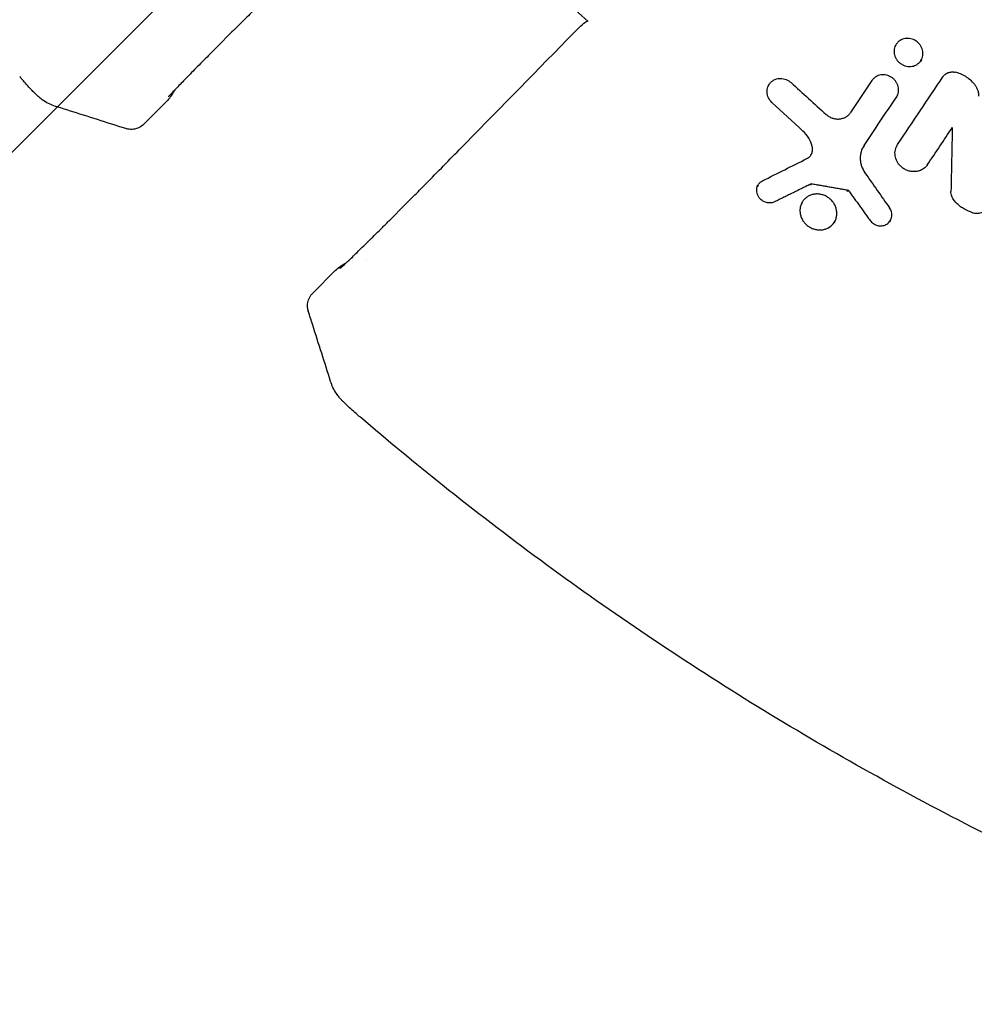
# Model space of a CAD drawing. Units: millimetres. Extents: x -3343 to 3343, y -3936 to 3936.
# Drawn here: x -2152 to -1991, y -501 to -335 of the extents above; entities that cross this region are included whole.
import ezdxf

# ---------------------------------------------------------------- set-up
doc = ezdxf.new("R2010")
doc.units = ezdxf.units.MM
doc.header["$LTSCALE"] = 20
doc.linetypes.add('HIDDEN', pattern=[9.525, 6.35, -3.175])
doc.layers.add('2d', color=230, linetype='Continuous')
doc.layers.add('EN-Free_Space_Hatch', color=10, linetype='HIDDEN')

msp = doc.modelspace()

# ---------------------------------------------------------------- hatches: boundary and pattern name
at = {"layer": 'EN-Free_Space_Hatch'}
h = msp.add_hatch(dxfattribs=at)
h.set_pattern_fill('ANSI31', color=256, scale=100)
h.paths.add_polyline_path([(-2875, 3854.5), (-625, 3854.5), (-625, -3854.5), (-2875, -3854.5)])
h.paths.add_polyline_path([(23, -3935.5), (3062, -3935.5), (3062, 3935.5), (23, 3935.5)])

# ---------------------------------------------------------------- linework, layer by layer
at = {"layer": '2d'}
for p, q in [((-2116.16, -336.94), (-2118.7, -339.49)), ((-2004.02, -339.14), (-2004.18, -339.42)), ((-1999.7, -341.65), (-1999.86, -341.92)), ((-2025.5, -345.91), (-2025.65, -346.18)), ((-2127.23, -348.7), (-2131.05, -352.51)), ((-2003.82, -347.78), (-2003.97, -348.05)), ((-1994.47, -353.09), (-1994.62, -353.36)), ((-2003.82, -356.13), (-2003.97, -356.4)), ((-2027.29, -362.81), (-2027.44, -363.07)), ((-2018.41, -362.84), (-2018.26, -362.57)), ((-2012.21, -363.9), (-2012.06, -363.64)), ((-2019.86, -365.74), (-2020.01, -366)), ((-2086.94, -366.16), (-2089.49, -368.7)), ((-2014.33, -368.94), (-2014.47, -369.2)), ((-2004.92, -368.75), (-2005.06, -369.01)), ((-2098.7, -377.23), (-2102.51, -381.05))]:
    msp.add_line(p, q, dxfattribs=at)
msp.add_arc((-1750, 0), 453.85, 226.1121, 227.6077, dxfattribs=at)
for points, knots in [([(-1750, -405), (-1750.14, -405), (-1750.28, -405), (-1751.98, -405), (-1753.53, -404.99), (-1761.29, -404.89), (-1767.49, -404.67), (-1786.08, -403.58), (-1798.44, -402.28), (-1835.26, -396.7), (-1859.47, -390.72), (-1906.37, -374.42), (-1929.07, -364.11), (-1961.43, -345.66), (-1971.93, -339.01), (-1987.19, -328.34), (-1992.19, -324.66), (-1998.34, -319.93), (-1999.56, -318.98), (-2000.89, -317.93), (-2001, -317.84), (-2001.11, -317.75)], [0, 0, 0, 0, 0.001562, 0.001562, 0.01875, 0.01875, 0.0875, 0.0875, 0.225, 0.225, 0.5, 0.5, 0.774999, 0.774999, 0.912499, 0.912499, 0.981249, 0.981249, 0.998437, 0.998437, 1, 1, 1, 1]), ([(-2111.85, -332.68), (-2112.5, -333.32), (-2113.21, -334.01), (-2114.65, -335.44), (-2115.41, -336.2), (-2116.16, -336.94)], [0, 0, 0, 0, 3.146374, 3.146374, 6.319328, 6.319328, 6.319328, 6.319328]), ([(-2082.68, -361.85), (-2080.66, -359.79), (-2078.64, -357.73), (-2070.54, -349.46), (-2064.46, -343.27), (-2058.39, -337.07)], [0.000524, 0.000524, 0.000524, 0.000524, 10, 10, 40.062974, 40.062974, 40.062974, 40.062974]), ([(-2000.22, -338.77), (-2000.46, -338.55), (-2000.73, -338.36), (-2001.18, -338.17), (-2001.34, -338.12), (-2001.65, -338.05), (-2001.81, -338.03), (-2002.13, -338.02), (-2002.29, -338.03), (-2002.6, -338.08), (-2002.75, -338.12), (-2003.18, -338.28), (-2003.44, -338.45), (-2003.77, -338.77), (-2003.86, -338.89), (-2004.03, -339.14), (-2004.1, -339.27), (-2004.21, -339.55), (-2004.25, -339.7), (-2004.3, -340.01), (-2004.31, -340.16), (-2004.29, -340.47), (-2004.27, -340.63), (-2004.19, -340.94), (-2004.14, -341.09), (-2004, -341.38), (-2003.92, -341.52), (-2003.74, -341.78), (-2003.63, -341.91), (-2003.51, -342.02)], [0.005802115, 0.005802115, 0.005802115, 0.005802115, 0.006779782, 0.006779782, 0.007268615, 0.007268615, 0.007757449, 0.007757449, 0.008246282, 0.008246282, 0.008735116, 0.008735116, 0.009712782, 0.009712782, 0.010201616, 0.010201616, 0.010690449, 0.010690449, 0.011179282, 0.011179282, 0.011668116, 0.011668116, 0.012156949, 0.012156949, 0.012645783, 0.012645783, 0.013134616, 0.013134616, 0.013623449, 0.013623449, 0.013623449, 0.013623449]), ([(-2003.51, -342.02), (-2003.39, -342.13), (-2003.26, -342.24), (-2002.99, -342.42), (-2002.85, -342.5), (-2002.4, -342.69), (-2002.08, -342.76), (-2001.43, -342.78), (-2001.12, -342.73), (-2000.69, -342.56), (-2000.55, -342.49), (-2000.29, -342.33), (-2000.17, -342.23), (-1999.96, -342.02), (-1999.86, -341.91), (-1999.7, -341.65), (-1999.63, -341.52), (-1999.47, -341.09), (-1999.42, -340.78), (-1999.44, -340.32), (-1999.46, -340.16), (-1999.54, -339.86), (-1999.59, -339.71), (-1999.72, -339.41), (-1999.81, -339.27), (-1999.99, -339.01), (-2000.1, -338.89), (-2000.22, -338.77)], [0.013623449, 0.013623449, 0.013623449, 0.013623449, 0.014112242, 0.014112242, 0.014601034, 0.014601034, 0.01557862, 0.01557862, 0.016556205, 0.016556205, 0.017044997, 0.017044997, 0.01753379, 0.01753379, 0.018022582, 0.018022582, 0.018511375, 0.018511375, 0.01948896, 0.01948896, 0.019977753, 0.019977753, 0.020466545, 0.020466545, 0.020955338, 0.020955338, 0.02144413, 0.02144413, 0.02144413, 0.02144413]), ([(-2118.7, -339.49), (-2119.45, -340.24), (-2120.2, -340.99), (-2121.64, -342.44), (-2122.34, -343.15), (-2123.62, -344.46), (-2124.22, -345.07), (-2125.26, -346.15), (-2125.71, -346.62), (-2126.42, -347.37), (-2126.69, -347.66), (-2126.86, -347.85), (-2126.88, -347.89), (-2126.88, -347.89)], [0, 0, 0, 0, 3.172421, 3.172421, 6.343467, 6.343467, 9.507768, 9.507768, 12.653271, 12.653271, 15.739007, 15.739007, 16.758396, 16.758396, 16.758396, 16.758396]), ([(-2003.91, -347.93), (-2003.82, -347.8), (-2003.75, -347.67), (-2003.64, -347.39), (-2003.6, -347.24), (-2003.55, -346.94), (-2003.54, -346.79), (-2003.55, -346.48), (-2003.57, -346.32), (-2003.64, -346.01), (-2003.69, -345.86), (-2003.83, -345.57), (-2003.91, -345.43), (-2004.09, -345.17), (-2004.2, -345.04), (-2004.43, -344.82), (-2004.56, -344.71), (-2004.96, -344.44), (-2005.27, -344.31), (-2005.74, -344.2), (-2005.9, -344.18), (-2006.22, -344.16), (-2006.37, -344.17), (-2006.68, -344.22), (-2006.83, -344.26), (-2007.12, -344.37), (-2007.26, -344.43), (-2007.52, -344.59), (-2007.64, -344.69), (-2007.85, -344.9), (-2007.95, -345.01), (-2008.04, -345.14)], [0.001528396, 0.001528396, 0.001528396, 0.001528396, 0.002015617, 0.002015617, 0.002502838, 0.002502838, 0.00299006, 0.00299006, 0.003477281, 0.003477281, 0.003964503, 0.003964503, 0.004451724, 0.004451724, 0.004938946, 0.004938946, 0.005426167, 0.005426167, 0.00640061, 0.00640061, 0.006887831, 0.006887831, 0.007375053, 0.007375053, 0.007862274, 0.007862274, 0.008349495, 0.008349495, 0.008836717, 0.008836717, 0.009323938, 0.009323938, 0.009323938, 0.009323938]), ([(-1996.06, -344.51), (-1995.95, -344.35), (-1995.82, -344.21), (-1995.52, -343.98), (-1995.35, -343.88), (-1994.98, -343.74), (-1994.79, -343.7), (-1994.39, -343.68), (-1994.19, -343.69), (-1993.98, -343.74)], [0.00033918, 0.00033918, 0.00033918, 0.00033918, 0.0009572, 0.0009572, 0.001575221, 0.001575221, 0.002193241, 0.002193241, 0.002811261, 0.002811261, 0.002811261, 0.002811261]), ([(-1990.75, -345.75), (-1990.96, -345.5), (-1991.18, -345.27), (-1991.66, -344.84), (-1991.93, -344.64), (-1992.48, -344.3), (-1992.76, -344.15), (-1993.36, -343.91), (-1993.67, -343.81), (-1993.98, -343.74)], [0.000085882, 0.000085882, 0.000085882, 0.000085882, 0.001054112, 0.001054112, 0.002022342, 0.002022342, 0.002990573, 0.002990573, 0.003958803, 0.003958803, 0.003958803, 0.003958803]), ([(-2145.96, -349.5), (-2146.36, -349.37), (-2146.76, -349.21), (-2147.5, -348.84), (-2147.86, -348.62), (-2148.45, -348.21), (-2148.69, -348.01), (-2149.09, -347.66), (-2149.25, -347.5), (-2149.57, -347.19), (-2149.74, -347.02), (-2150.13, -346.6), (-2150.38, -346.33), (-2150.81, -345.86), (-2150.99, -345.66), (-2151.3, -345.3), (-2151.44, -345.14), (-2151.73, -344.81), (-2151.87, -344.64), (-2152.02, -344.47)], [0, 0, 0, 0, 1.261973, 1.261973, 2.514905, 2.514905, 3.451875, 3.451875, 4.373309, 4.373309, 5.419419, 5.419419, 6.75809, 6.75809, 7.624203, 7.624203, 8.272746, 8.272746, 8.939542, 8.939542, 8.939542, 8.939542]), ([(-2024.92, -348.88), (-2024.94, -348.86), (-2024.96, -348.84), (-2024.98, -348.83), (-2025.22, -348.6), (-2025.41, -348.33), (-2025.61, -347.89), (-2025.67, -347.74), (-2025.74, -347.43), (-2025.77, -347.28), (-2025.78, -346.96), (-2025.77, -346.81), (-2025.73, -346.5), (-2025.69, -346.36), (-2025.58, -346.07), (-2025.52, -345.93), (-2025.35, -345.68), (-2025.26, -345.56), (-2025.05, -345.34), (-2024.93, -345.25), (-2024.68, -345.08), (-2024.54, -345.01), (-2024.26, -344.89), (-2024.11, -344.85), (-2023.8, -344.79), (-2023.64, -344.78), (-2023.33, -344.78), (-2023.17, -344.8), (-2022.85, -344.86), (-2022.69, -344.91), (-2022.24, -345.09), (-2021.96, -345.27), (-2021.72, -345.49)], [0.00022623, 0.00022623, 0.00022623, 0.00022623, 0.000308854, 0.000308854, 0.000308854, 0.001286668, 0.001286668, 0.001775576, 0.001775576, 0.002264483, 0.002264483, 0.00275339, 0.00275339, 0.003242298, 0.003242298, 0.003731205, 0.003731205, 0.004220112, 0.004220112, 0.00470902, 0.00470902, 0.005197927, 0.005197927, 0.005686834, 0.005686834, 0.006175741, 0.006175741, 0.006664649, 0.006664649, 0.007153556, 0.007153556, 0.008131371, 0.008131371, 0.008131371, 0.008131371]), ([(-1990.75, -345.75), (-1990.64, -345.9), (-1990.53, -346.05), (-1990.35, -346.38), (-1990.27, -346.55), (-1990.14, -346.89), (-1990.1, -347.07), (-1990.03, -347.43), (-1990.02, -347.61), (-1990.02, -347.79)], [0.000365992, 0.000365992, 0.000365992, 0.000365992, 0.000932043, 0.000932043, 0.001498095, 0.001498095, 0.002064146, 0.002064146, 0.002630197, 0.002630197, 0.002630197, 0.002630197]), ([(-2134.1, -353.26), (-2137.27, -352.25), (-2140.45, -351.24), (-2144.4, -349.99), (-2145.18, -349.74), (-2145.96, -349.5)], [0, 0, 0, 0, 10.000037, 10.000037, 12.457397, 12.457397, 12.457397, 12.457397]), ([(-2015.8, -350.86), (-2015.65, -350.99), (-2015.48, -351.11), (-2015.13, -351.32), (-2014.95, -351.41), (-2014.57, -351.54), (-2014.37, -351.59), (-2013.97, -351.64), (-2013.77, -351.65), (-2013.38, -351.62), (-2013.18, -351.58), (-2012.81, -351.47), (-2012.64, -351.4), (-2012.3, -351.21), (-2012.15, -351.09), (-2011.87, -350.84), (-2011.75, -350.69), (-2011.65, -350.54)], [0.000188633, 0.000188633, 0.000188633, 0.000188633, 0.00079914, 0.00079914, 0.001409647, 0.001409647, 0.002020154, 0.002020154, 0.002630661, 0.002630661, 0.003241168, 0.003241168, 0.003851674, 0.003851674, 0.004462181, 0.004462181, 0.005072688, 0.005072688, 0.005072688, 0.005072688]), ([(-2131.05, -352.51), (-2131.28, -352.75), (-2131.56, -352.94), (-2132.15, -353.23), (-2132.47, -353.33), (-2133.12, -353.41), (-2133.46, -353.4), (-2133.85, -353.32), (-2133.94, -353.3), (-2134.01, -353.28)], [0, 0, 0, 0, 1.001602, 1.001602, 2.004519, 2.004519, 3.006143, 3.006143, 3.271418, 3.271418, 3.271418, 3.271418]), ([(-2018.13, -356.26), (-2018.25, -355.77), (-2018.45, -355.31), (-2018.99, -354.42), (-2019.31, -354.02), (-2019.7, -353.67)], [0.00009959, 0.00009959, 0.00009959, 0.00009959, 0.001651399, 0.001651399, 0.003203208, 0.003203208, 0.003203208, 0.003203208]), ([(-2019.04, -358.32), (-2018.86, -358.23), (-2018.69, -358.11), (-2018.41, -357.82), (-2018.3, -357.65), (-2018.14, -357.28), (-2018.09, -357.08), (-2018.06, -356.68), (-2018.08, -356.47), (-2018.13, -356.26)], [0.000337453, 0.000337453, 0.000337453, 0.000337453, 0.000984904, 0.000984904, 0.001632354, 0.001632354, 0.002279805, 0.002279805, 0.002927256, 0.002927256, 0.002927256, 0.002927256]), ([(-2009.38, -356.12), (-2009.6, -356.44), (-2009.77, -356.81), (-2009.93, -357.39), (-2009.97, -357.59), (-2010.02, -357.99), (-2010.03, -358.2), (-2010.01, -358.6), (-2009.99, -358.81), (-2009.92, -359.21), (-2009.86, -359.42), (-2009.66, -360.01), (-2009.47, -360.39), (-2009.22, -360.74)], [0.000843669, 0.000843669, 0.000843669, 0.000843669, 0.002130213, 0.002130213, 0.002773484, 0.002773484, 0.003416756, 0.003416756, 0.004060027, 0.004060027, 0.004703299, 0.004703299, 0.005989842, 0.005989842, 0.005989842, 0.005989842]), ([(-2003.19, -359.63), (-2003.32, -359.51), (-2003.43, -359.38), (-2003.64, -359.1), (-2003.73, -358.95), (-2003.89, -358.64), (-2003.96, -358.49), (-2004.06, -358.16), (-2004.1, -358), (-2004.15, -357.67), (-2004.16, -357.5), (-2004.15, -357.17), (-2004.13, -357), (-2004.06, -356.68), (-2004.01, -356.53), (-2003.88, -356.23), (-2003.8, -356.09), (-2003.71, -355.95)], [0.006473835, 0.006473835, 0.006473835, 0.006473835, 0.006997694, 0.006997694, 0.007521552, 0.007521552, 0.00804541, 0.00804541, 0.008569268, 0.008569268, 0.009093127, 0.009093127, 0.009616985, 0.009616985, 0.010140843, 0.010140843, 0.010664701, 0.010664701, 0.010664701, 0.010664701]), ([(-1998.66, -359.34), (-1998.77, -359.52), (-1998.91, -359.67), (-1999.21, -359.95), (-1999.38, -360.07), (-1999.74, -360.28), (-1999.94, -360.36), (-2000.35, -360.48), (-2000.56, -360.51), (-2000.99, -360.54), (-2001.21, -360.53), (-2001.64, -360.47), (-2001.85, -360.41), (-2002.27, -360.25), (-2002.47, -360.16), (-2002.85, -359.92), (-2003.03, -359.78), (-2003.19, -359.63)], [0.001144715, 0.001144715, 0.001144715, 0.001144715, 0.001810855, 0.001810855, 0.002476995, 0.002476995, 0.003143135, 0.003143135, 0.003809275, 0.003809275, 0.004475415, 0.004475415, 0.005141555, 0.005141555, 0.005807695, 0.005807695, 0.006473835, 0.006473835, 0.006473835, 0.006473835]), ([(-2086.94, -366.16), (-2086.19, -365.4), (-2085.44, -364.65), (-2084.01, -363.2), (-2083.31, -362.5), (-2082.68, -361.85)], [0, 0, 0, 0, 3.183355, 3.183355, 6.319326, 6.319326, 6.319326, 6.319326]), ([(-2024.48, -365.63), (-2024.67, -365.72), (-2024.87, -365.78), (-2025.29, -365.83), (-2025.5, -365.83), (-2025.93, -365.75), (-2026.14, -365.68), (-2026.53, -365.48), (-2026.71, -365.35), (-2026.87, -365.2), (-2026.98, -365.08), (-2027.08, -364.96), (-2027.26, -364.7), (-2027.33, -364.55), (-2027.5, -364.11), (-2027.54, -363.8), (-2027.49, -363.34), (-2027.46, -363.19), (-2027.36, -362.92), (-2027.29, -362.78), (-2027.12, -362.54), (-2027.02, -362.43), (-2026.79, -362.23), (-2026.66, -362.15), (-2026.53, -362.08)], [0.001515347, 0.001515347, 0.001515347, 0.001515347, 0.002171596, 0.002171596, 0.002827846, 0.002827846, 0.003484095, 0.003484095, 0.004140344, 0.004140344, 0.004140344, 0.004621919, 0.004621919, 0.005103494, 0.005103494, 0.006066644, 0.006066644, 0.006548219, 0.006548219, 0.007029794, 0.007029794, 0.007511369, 0.007511369, 0.007992944, 0.007992944, 0.007992944, 0.007992944]), ([(-1994.17, -365.38), (-1994.26, -365.27), (-1994.33, -365.16), (-1994.47, -364.92), (-1994.53, -364.8), (-1994.62, -364.54), (-1994.65, -364.41), (-1994.69, -364.15), (-1994.7, -364.01), (-1994.7, -363.88)], [0.00008381, 0.00008381, 0.00008381, 0.00008381, 0.000500794, 0.000500794, 0.000917778, 0.000917778, 0.001334762, 0.001334762, 0.001751746, 0.001751746, 0.001751746, 0.001751746]), ([(-2014.99, -365.26), (-2015.14, -365.12), (-2015.3, -364.99), (-2015.65, -364.76), (-2015.84, -364.65), (-2016.22, -364.49), (-2016.42, -364.43), (-2016.82, -364.34), (-2017.03, -364.31), (-2017.44, -364.3), (-2017.64, -364.31), (-2018.04, -364.38), (-2018.23, -364.43), (-2018.6, -364.57), (-2018.77, -364.66), (-2019.1, -364.87), (-2019.25, -364.99), (-2019.53, -365.26), (-2019.65, -365.41), (-2019.87, -365.73), (-2019.95, -365.9), (-2020.09, -366.27), (-2020.15, -366.46), (-2020.21, -366.84), (-2020.22, -367.04), (-2020.2, -367.44), (-2020.17, -367.64), (-2020.08, -368.03), (-2020.01, -368.22), (-2019.83, -368.6), (-2019.73, -368.77), (-2019.49, -369.11), (-2019.35, -369.27), (-2019.2, -369.42)], [0.00543249, 0.00543249, 0.00543249, 0.00543249, 0.00605792, 0.00605792, 0.00668336, 0.00668336, 0.0073088, 0.0073088, 0.00793424, 0.00793424, 0.00855968, 0.00855968, 0.00918512, 0.00918512, 0.00981056, 0.00981056, 0.01043599, 0.01043599, 0.01106143, 0.01106143, 0.01168687, 0.01168687, 0.01231231, 0.01231231, 0.01293775, 0.01293775, 0.01356319, 0.01356319, 0.01418863, 0.01418863, 0.01481406, 0.01481406, 0.0154395, 0.0154395, 0.0154395, 0.0154395]), ([(-2019.2, -369.42), (-2019.05, -369.56), (-2018.89, -369.69), (-2018.54, -369.92), (-2018.35, -370.02), (-2017.97, -370.19), (-2017.77, -370.25), (-2017.36, -370.34), (-2017.16, -370.37), (-2016.76, -370.38), (-2016.55, -370.37), (-2016.15, -370.3), (-2015.96, -370.25), (-2015.41, -370.04), (-2015.07, -369.82), (-2014.52, -369.28), (-2014.3, -368.95), (-2014.09, -368.41), (-2014.04, -368.22), (-2013.98, -367.83), (-2013.97, -367.64), (-2013.99, -367.24), (-2014.02, -367.04), (-2014.11, -366.65), (-2014.18, -366.45), (-2014.35, -366.08), (-2014.46, -365.9), (-2014.7, -365.57), (-2014.84, -365.41), (-2014.99, -365.26)], [0.0154395, 0.0154395, 0.0154395, 0.0154395, 0.01606468, 0.01606468, 0.01668986, 0.01668986, 0.01731504, 0.01731504, 0.01794022, 0.01794022, 0.0185654, 0.0185654, 0.01919058, 0.01919058, 0.02044093, 0.02044093, 0.02169129, 0.02169129, 0.02231647, 0.02231647, 0.02294165, 0.02294165, 0.02356683, 0.02356683, 0.02419201, 0.02419201, 0.02481719, 0.02481719, 0.02544236, 0.02544236, 0.02544236, 0.02544236]), ([(-2008.37, -368.76), (-2008.29, -368.86), (-2008.2, -368.97), (-2008.11, -369.06), (-2008.01, -369.15), (-2007.91, -369.23), (-2007.7, -369.37), (-2007.59, -369.44), (-2007.24, -369.59), (-2006.99, -369.66), (-2006.62, -369.69), (-2006.49, -369.69), (-2006.25, -369.66), (-2006.13, -369.64), (-2005.89, -369.57), (-2005.78, -369.52), (-2005.57, -369.42), (-2005.47, -369.35), (-2005.28, -369.2), (-2005.19, -369.12), (-2005.04, -368.94), (-2004.97, -368.85), (-2004.86, -368.64), (-2004.81, -368.53), (-2004.74, -368.31), (-2004.71, -368.19), (-2004.67, -367.83), (-2004.69, -367.58), (-2004.81, -367.11), (-2004.92, -366.88), (-2005.07, -366.67)], [0.000194116, 0.000194116, 0.000194116, 0.000194116, 0.000600625, 0.000600625, 0.000600625, 0.000982517, 0.000982517, 0.001364408, 0.001364408, 0.002128191, 0.002128191, 0.002510083, 0.002510083, 0.002891975, 0.002891975, 0.003273866, 0.003273866, 0.003655758, 0.003655758, 0.004037649, 0.004037649, 0.004419541, 0.004419541, 0.004801433, 0.004801433, 0.005183324, 0.005183324, 0.005947107, 0.005947107, 0.006710891, 0.006710891, 0.006710891, 0.006710891]), ([(-1991.05, -367.46), (-1991.53, -367.31), (-1991.99, -367.12), (-1992.64, -366.74), (-1992.86, -366.6), (-1993.26, -366.3), (-1993.45, -366.14), (-1993.63, -365.97)], [0.000095369, 0.000095369, 0.000095369, 0.000095369, 0.001593579, 0.001593579, 0.002342684, 0.002342684, 0.00309179, 0.00309179, 0.00309179, 0.00309179]), ([(-1991.05, -367.46), (-1990.93, -367.49), (-1990.81, -367.52), (-1990.55, -367.56), (-1990.43, -367.56), (-1990.18, -367.56), (-1990.05, -367.55), (-1989.81, -367.51), (-1989.68, -367.48), (-1989.45, -367.4), (-1989.34, -367.36), (-1989.12, -367.24), (-1989.02, -367.18), (-1988.73, -366.96), (-1988.57, -366.79), (-1988.43, -366.59)], [0.000318752, 0.000318752, 0.000318752, 0.000318752, 0.000704719, 0.000704719, 0.001090687, 0.001090687, 0.001476655, 0.001476655, 0.001862623, 0.001862623, 0.002248591, 0.002248591, 0.002634558, 0.002634558, 0.003406494, 0.003406494, 0.003406494, 0.003406494]), ([(-2097.89, -376.88), (-2097.89, -376.88), (-2097.89, -376.88), (-2097.88, -376.88), (-2097.84, -376.85), (-2097.7, -376.71), (-2097.55, -376.58), (-2097.1, -376.16), (-2096.76, -375.84), (-2095.91, -375.03), (-2095.39, -374.53), (-2094.24, -373.4), (-2093.59, -372.76), (-2092.22, -371.41), (-2091.48, -370.69), (-2090.33, -369.54), (-2089.91, -369.12), (-2089.49, -368.7)], [10.304177, 10.304177, 10.304177, 10.304177, 10.369014, 10.369014, 11.444732, 11.444732, 13.309677, 13.309677, 16.012504, 16.012504, 19.022747, 19.022747, 22.140842, 22.140842, 25.295949, 25.295949, 27.078488, 27.078488, 27.078488, 27.078488]), ([(-2098.7, -377.23), (-2098.2, -376.73), (-2097.61, -376.31), (-2096.95, -375.98), (-2096.91, -375.97), (-2096.88, -375.95)], [0, 0, 0, 0, 2.106697, 2.106697, 2.225074, 2.225074, 2.225074, 2.225074]), ([(-2103.28, -384.01), (-2103.35, -383.79), (-2103.39, -383.54), (-2103.41, -383), (-2103.37, -382.71), (-2103.22, -382.11), (-2103.08, -381.8), (-2102.79, -381.36), (-2102.66, -381.2), (-2102.51, -381.05)], [0, 0, 0, 0, 0.771108, 0.771108, 1.653918, 1.653918, 2.648893, 2.648893, 3.274209, 3.274209, 3.274209, 3.274209]), ([(-2099.5, -395.96), (-2100.5, -392.79), (-2101.51, -389.62), (-2102.76, -385.66), (-2103.01, -384.88), (-2103.26, -384.1)], [0, 0, 0, 0, 10.00004, 10.00004, 12.457946, 12.457946, 12.457946, 12.457946]), ([(-2094.47, -402.02), (-2094.72, -401.81), (-2094.96, -401.6), (-2095.51, -401.12), (-2095.81, -400.85), (-2096.38, -400.33), (-2096.65, -400.08), (-2097.04, -399.71), (-2097.19, -399.57), (-2097.44, -399.32), (-2097.54, -399.21), (-2097.79, -398.94), (-2097.93, -398.78), (-2098.22, -398.43), (-2098.36, -398.23), (-2098.72, -397.7), (-2098.92, -397.35), (-2099.25, -396.66), (-2099.39, -396.31), (-2099.5, -395.96)], [0, 0, 0, 0, 0.96628, 0.96628, 2.240338, 2.240338, 3.624927, 3.624927, 4.50775, 4.50775, 5.170495, 5.170495, 5.88702, 5.88702, 6.632749, 6.632749, 7.838961, 7.838961, 8.938654, 8.938654, 8.938654, 8.938654]), ([(-1946.6, -491.49), (-1949.7, -490.25), (-1952.78, -488.99), (-1962.24, -485), (-1968.57, -482.18), (-1981.12, -476.29), (-1987.34, -473.22), (-1999.65, -466.85), (-2005.75, -463.54), (-2017.8, -456.69), (-2023.76, -453.15), (-2035.53, -445.83), (-2041.35, -442.05), (-2052.82, -434.28), (-2058.48, -430.28), (-2069.65, -422.06), (-2075.15, -417.84), (-2085.27, -409.76), (-2089.9, -405.93), (-2094.47, -402.02)], [0, 0, 0, 0, 10.000428, 10.000428, 30.795204, 30.795204, 51.588489, 51.588489, 72.381405, 72.381405, 93.175747, 93.175747, 113.972957, 113.972957, 134.763281, 134.763281, 155.562105, 155.562105, 173.602895, 173.602895, 173.602895, 173.602895])]:
    msp.add_open_spline(points, degree=3, knots=knots, dxfattribs=at)
for points in [[(-2058.39, -337.07), (-2057.77, -336.44), (-2057.13, -335.83), (-2056.45, -335.26)], [(-2056.44, -335.25), (-2056.45, -335.25), (-2056.45, -335.26), (-2056.45, -335.26)], [(-2056.44, -335.25), (-2056.34, -335.19), (-2056.23, -335.13), (-2056.12, -335.07)], [(-2152.02, -344.47), (-2152.02, -344.47), (-2152.02, -344.47), (-2152.02, -344.47)], [(-2021.72, -345.49), (-2019.75, -347.28), (-2017.77, -349.07), (-2015.8, -350.86)], [(-2008.04, -345.14), (-2009.24, -346.94), (-2010.44, -348.74), (-2011.65, -350.54)], [(-2003.71, -355.95), (-2001.16, -352.14), (-1998.61, -348.33), (-1996.06, -344.51)], [(-2125.95, -346.88), (-2126.27, -347.55), (-2126.71, -348.17), (-2127.23, -348.7)], [(-2024.92, -348.88), (-2023.18, -350.48), (-2021.44, -352.08), (-2019.7, -353.67)], [(-2009.38, -356.12), (-2007.56, -353.39), (-2005.73, -350.66), (-2003.91, -347.93)], [(-2134.1, -353.26), (-2134.1, -353.26), (-2134.1, -353.26), (-2134.1, -353.26)], [(-1998.66, -359.34), (-1997.26, -357.26), (-1995.87, -355.17), (-1994.47, -353.09)], [(-1994.47, -353.09), (-1994.55, -356.69), (-1994.63, -360.28), (-1994.7, -363.88)], [(-2026.53, -362.08), (-2024.03, -360.83), (-2021.53, -359.57), (-2019.04, -358.32)], [(-2009.22, -360.74), (-2007.84, -362.72), (-2006.45, -364.7), (-2005.07, -366.67)], [(-1993.63, -365.97), (-1993.82, -365.78), (-1994, -365.59), (-1994.17, -365.38)], [(-2093.4, -375.37), (-2093.4, -375.37), (-2093.4, -375.37), (-2093.4, -375.37)], [(-2103.28, -384.01), (-2103.27, -384.04), (-2103.26, -384.07), (-2103.26, -384.1)], [(-2103.26, -384.1), (-2103.26, -384.1), (-2103.26, -384.1), (-2103.26, -384.1)], [(-2094.47, -402.02), (-2094.47, -402.02), (-2094.47, -402.02), (-2094.47, -402.02)]]:
    msp.add_open_spline(points, degree=3, dxfattribs=at)
for points, weights in [([(-2134.01, -353.28), (-2134.06, -353.27), (-2134.1, -353.26)], [0.992031052489, 0.995900039196, 1]), ([(-2018.26, -362.57), (-2021.35, -364.09), (-2024.48, -365.63)], [1.000021666, 1.00004030728, 1.00000463082]), ([(-2018.26, -362.57), (-2015.15, -363.11), (-2012.06, -363.64)], [1.00000893835, 1.00004550429, 1.0000438764]), ([(-2012.06, -363.64), (-2010.22, -366.19), (-2008.37, -368.76)], [1.00004969481, 1.00004537599, 1.00000271534])]:
    msp.add_rational_spline(points, weights, degree=2, dxfattribs=at)

doc.saveas('drawing.dxf')
